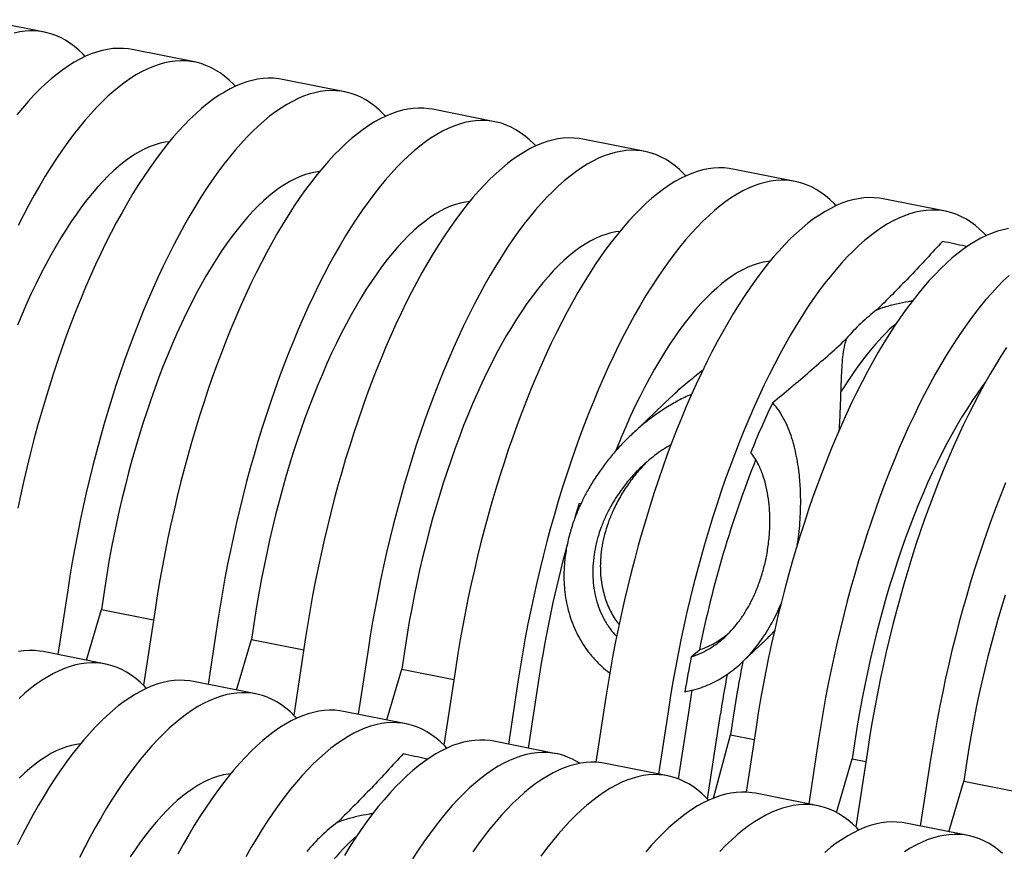
# Model space of a CAD drawing. Units: millimetres. Extents: x 349 to 14763, y 245 to 8947.
# Drawn here: x 8107 to 8429, y 4342 to 4614 of the extents above; entities that cross this region are included whole.
import ezdxf

# ---------------------------------------------------------------- set-up
doc = ezdxf.new("R2010")
doc.units = ezdxf.units.MM
doc.header["$LTSCALE"] = 35

msp = doc.modelspace()

# ---------------------------------------------------------------- linework, layer by layer
at = {"color": 7, "linetype": 'Continuous', "lineweight": 25}
for p, q in [((8114.76, 4610.25), (8094.31, 4614.32)), ((8163.95, 4600.46), (8143.49, 4604.53)), ((8213.13, 4590.68), (8192.67, 4594.75)), ((8262.31, 4580.89), (8241.86, 4584.96)), ((8311.5, 4571.11), (8291.04, 4575.18)), ((8360.68, 4561.32), (8340.22, 4565.39)), ((8409.86, 4551.54), (8389.41, 4555.61)), ((8320.04, 4490.73), (8306.78, 4478.12)), ((8290.48, 4455.72), (8289.92, 4455.83)), ((8134.5, 4428.31), (8133.39, 4421.04)), ((8122.37, 4427.4), (8119.15, 4406.29)), ((8151.1, 4421.68), (8147.21, 4396.21)), ((8128.5, 4404.43), (8133.39, 4421.04)), ((8133.39, 4421.04), (8150.48, 4417.64)), ((8183.69, 4418.53), (8182.58, 4411.25)), ((8171.55, 4417.61), (8168.33, 4396.5)), ((8200.28, 4411.9), (8196.39, 4386.42)), ((8177.68, 4394.64), (8182.58, 4411.25)), ((8182.58, 4411.25), (8199.66, 4407.85)), ((8232.87, 4408.74), (8231.76, 4401.46)), ((8343.36, 4403.87), (8351.1, 4411.23)), ((8134.83, 4403.17), (8114.38, 4407.24)), ((8220.74, 4407.83), (8217.52, 4386.72)), ((8326.58, 4405.54), (8329.28, 4407.83)), ((8249.46, 4402.11), (8245.58, 4376.64)), ((8226.87, 4384.86), (8231.76, 4401.46)), ((8231.76, 4401.46), (8248.84, 4398.07)), ((8184.02, 4393.38), (8163.56, 4397.45)), ((8269.92, 4398.04), (8266.7, 4376.93)), ((8276.7, 4398.55), (8273.21, 4375.64)), ((8298.64, 4392.33), (8295.39, 4370.99)), ((8233.2, 4383.6), (8212.74, 4387.67)), ((8319.1, 4388.26), (8315.88, 4367.15)), ((8325.89, 4388.77), (8322.35, 4365.56)), ((8331.9, 4358.98), (8336.13, 4386.73)), ((8340.55, 4387.32), (8339.44, 4380.04)), ((8347.83, 4382.54), (8344.57, 4361.21)), ((8333.86, 4359.26), (8339.44, 4380.04)), ((8339.44, 4380.04), (8347.21, 4378.49)), ((8380.42, 4379.38), (8379.31, 4372.11)), ((8282.38, 4373.81), (8261.93, 4377.88)), ((8368.29, 4378.47), (8365.07, 4357.36)), ((8384.38, 4375.27), (8380.49, 4349.8)), ((8318.93, 4366.54), (8298.47, 4370.61)), ((8374.14, 4354.58), (8379.31, 4372.11)), ((8379.31, 4372.11), (8383.76, 4371.22)), ((8404.83, 4371.2), (8401.62, 4350.09)), ((8416.97, 4372.11), (8415.86, 4364.84)), ((8410.97, 4348.23), (8415.86, 4364.84)), ((8415.86, 4364.84), (8432.94, 4361.44)), ((8368.11, 4356.76), (8347.66, 4360.83)), ((8417.3, 4346.97), (8396.84, 4351.04))]:
    msp.add_line(p, q, dxfattribs=at)
at = {"color": 7, "linetype": 'Continuous', "lineweight": 25, "flags": 128}
for points in [[(8128.11, 4602.29), (8127.45, 4602.98), (8126.04, 4604.33), (8124.6, 4605.56), (8123.12, 4606.65), (8121.6, 4607.61), (8120.05, 4608.45), (8118.48, 4609.15), (8116.87, 4609.72), (8115.23, 4610.15), (8113.57, 4610.45), (8111.88, 4610.62), (8110.16, 4610.65), (8108.43, 4610.55), (8106.67, 4610.31), (8104.89, 4609.94)], [(8143.49, 4604.53), (8142.29, 4604.74), (8140.6, 4604.9), (8138.89, 4604.93), (8137.15, 4604.83), (8135.4, 4604.6), (8133.62, 4604.23), (8131.82, 4603.72), (8130.01, 4603.09), (8128.19, 4602.32), (8126.35, 4601.42), (8124.49, 4600.39), (8122.63, 4599.23), (8120.76, 4597.93), (8118.88, 4596.51), (8117, 4594.97), (8115.11, 4593.3), (8113.22, 4591.5), (8111.33, 4589.58), (8109.44, 4587.54), (8107.56, 4585.38), (8105.68, 4583.11)], [(8177.3, 4592.5), (8176.64, 4593.19), (8175.23, 4594.54), (8173.78, 4595.77), (8172.3, 4596.86), (8170.78, 4597.83), (8169.24, 4598.66), (8167.66, 4599.36), (8166.05, 4599.93), (8164.41, 4600.36), (8162.75, 4600.67), (8161.06, 4600.83), (8159.35, 4600.86), (8157.61, 4600.76), (8155.85, 4600.53), (8154.08, 4600.16), (8152.28, 4599.65), (8150.47, 4599.02), (8148.64, 4598.25), (8146.8, 4597.35), (8144.95, 4596.32), (8143.09, 4595.16), (8141.22, 4593.86), (8139.34, 4592.44), (8137.46, 4590.9), (8135.57, 4589.23), (8133.68, 4587.43), (8131.79, 4585.51), (8129.9, 4583.47), (8128.02, 4581.31), (8126.13, 4579.04), (8124.26, 4576.65), (8122.39, 4574.14), (8120.53, 4571.53), (8118.68, 4568.8), (8116.85, 4565.97), (8115.03, 4563.04), (8113.22, 4560), (8111.43, 4556.86), (8109.66, 4553.63), (8107.91, 4550.31), (8106.18, 4546.89)], [(8192.67, 4594.75), (8191.48, 4594.95), (8189.79, 4595.12), (8188.07, 4595.15), (8186.34, 4595.05), (8184.58, 4594.81), (8182.8, 4594.44), (8181.01, 4593.94), (8179.2, 4593.3), (8177.37, 4592.53), (8175.53, 4591.63), (8173.68, 4590.6), (8171.81, 4589.44), (8169.94, 4588.15), (8168.07, 4586.73), (8166.18, 4585.18), (8164.3, 4583.51), (8162.41, 4581.72), (8160.52, 4579.8), (8158.63, 4577.76), (8156.74, 4575.6), (8154.86, 4573.32), (8152.98, 4570.93), (8151.12, 4568.43), (8149.26, 4565.81), (8147.41, 4563.09), (8145.57, 4560.26), (8143.75, 4557.32), (8141.94, 4554.28), (8140.16, 4551.15), (8138.38, 4547.92), (8136.63, 4544.59), (8134.91, 4541.17), (8133.2, 4537.67), (8131.52, 4534.08), (8129.86, 4530.41), (8128.24, 4526.66), (8126.64, 4522.84), (8125.07, 4518.95), (8123.53, 4514.98), (8122.03, 4510.95), (8120.56, 4506.86), (8119.12, 4502.71), (8117.73, 4498.51), (8116.37, 4494.26), (8115.05, 4489.96), (8113.77, 4485.61), (8112.53, 4481.23), (8111.33, 4476.81), (8110.18, 4472.35), (8109.07, 4467.87), (8108.01, 4463.37), (8106.99, 4458.84), (8106.02, 4454.3)], [(8226.48, 4582.72), (8225.82, 4583.41), (8224.41, 4584.76), (8222.96, 4585.98), (8221.48, 4587.08), (8219.97, 4588.04), (8218.42, 4588.88), (8216.84, 4589.58), (8215.23, 4590.14), (8213.6, 4590.58), (8211.93, 4590.88), (8210.24, 4591.05), (8208.53, 4591.08), (8206.79, 4590.98), (8205.04, 4590.74), (8203.26, 4590.37), (8201.46, 4589.87), (8199.65, 4589.23), (8197.83, 4588.46), (8195.99, 4587.56), (8194.13, 4586.53), (8192.27, 4585.37), (8190.4, 4584.08), (8188.52, 4582.66), (8186.64, 4581.11), (8184.75, 4579.44), (8182.86, 4577.64), (8180.97, 4575.73), (8179.08, 4573.69), (8177.2, 4571.53), (8175.32, 4569.25), (8173.44, 4566.86), (8171.57, 4564.36), (8169.71, 4561.74), (8167.87, 4559.02), (8166.03, 4556.18), (8164.21, 4553.25), (8162.4, 4550.21), (8160.61, 4547.08), (8158.84, 4543.85), (8157.09, 4540.52), (8155.36, 4537.1), (8153.66, 4533.6), (8151.98, 4530.01), (8150.32, 4526.34), (8148.69, 4522.59), (8147.09, 4518.77), (8145.53, 4514.88), (8143.99, 4510.91), (8142.49, 4506.88), (8141.02, 4502.79), (8139.58, 4498.64), (8138.18, 4494.44), (8136.83, 4490.19), (8135.51, 4485.89), (8134.23, 4481.54), (8132.99, 4477.16), (8131.79, 4472.74), (8130.64, 4468.28), (8129.53, 4463.8), (8128.47, 4459.3), (8127.45, 4454.77), (8126.48, 4450.23), (8125.56, 4445.67), (8124.69, 4441.11), (8123.86, 4436.54), (8123.09, 4431.97), (8122.37, 4427.4)], [(8241.86, 4584.96), (8240.66, 4585.16), (8238.97, 4585.33), (8237.26, 4585.36), (8235.52, 4585.26), (8233.76, 4585.03), (8231.99, 4584.66), (8230.19, 4584.15), (8228.38, 4583.52), (8226.55, 4582.75), (8224.71, 4581.85), (8222.86, 4580.82), (8221, 4579.65), (8219.13, 4578.36), (8217.25, 4576.94), (8215.37, 4575.4), (8213.48, 4573.73), (8211.59, 4571.93), (8209.7, 4570.01), (8207.81, 4567.97), (8205.92, 4565.81), (8204.04, 4563.54), (8202.17, 4561.15), (8200.3, 4558.64), (8198.44, 4556.03), (8196.59, 4553.3), (8194.76, 4550.47), (8192.93, 4547.53), (8191.13, 4544.5), (8189.34, 4541.36), (8187.57, 4538.13), (8185.82, 4534.8), (8184.09, 4531.39), (8182.38, 4527.88), (8180.7, 4524.3), (8179.05, 4520.63), (8177.42, 4516.88), (8175.82, 4513.05), (8174.25, 4509.16), (8172.72, 4505.2), (8171.21, 4501.17), (8169.74, 4497.08), (8168.31, 4492.93), (8166.91, 4488.73), (8165.55, 4484.47), (8164.23, 4480.17), (8162.95, 4475.83), (8161.71, 4471.44), (8160.52, 4467.02), (8159.36, 4462.57), (8158.26, 4458.09), (8157.19, 4453.58), (8156.18, 4449.06), (8155.21, 4444.51), (8154.29, 4439.96), (8153.41, 4435.39), (8152.59, 4430.82), (8151.82, 4426.25), (8151.1, 4421.68)], [(8275.66, 4572.93), (8275, 4573.62), (8273.59, 4574.97), (8272.15, 4576.2), (8270.67, 4577.29), (8269.15, 4578.26), (8267.6, 4579.09), (8266.02, 4579.79), (8264.42, 4580.36), (8262.78, 4580.79), (8261.12, 4581.09), (8259.43, 4581.26), (8257.71, 4581.29), (8255.98, 4581.19), (8254.22, 4580.96), (8252.44, 4580.59), (8250.65, 4580.08), (8248.84, 4579.45), (8247.01, 4578.68), (8245.17, 4577.78), (8243.32, 4576.75), (8241.46, 4575.58), (8239.58, 4574.29), (8237.71, 4572.87), (8235.82, 4571.33), (8233.94, 4569.66), (8232.05, 4567.86), (8230.16, 4565.94), (8228.27, 4563.9), (8226.38, 4561.74), (8224.5, 4559.47), (8222.62, 4557.08), (8220.76, 4554.57), (8218.9, 4551.96), (8217.05, 4549.23), (8215.21, 4546.4), (8213.39, 4543.46), (8211.58, 4540.43), (8209.8, 4537.29), (8208.02, 4534.06), (8206.27, 4530.73), (8204.55, 4527.32), (8202.84, 4523.81), (8201.16, 4520.23), (8199.5, 4516.56), (8197.88, 4512.81), (8196.28, 4508.98), (8194.71, 4505.09), (8193.17, 4501.13), (8191.67, 4497.1), (8190.2, 4493.01), (8188.77, 4488.86), (8187.37, 4484.65), (8186.01, 4480.4), (8184.69, 4476.1), (8183.41, 4471.76), (8182.17, 4467.37), (8180.97, 4462.95), (8179.82, 4458.5), (8178.71, 4454.02), (8177.65, 4449.51), (8176.63, 4444.98), (8175.66, 4440.44), (8174.74, 4435.89), (8173.87, 4431.32), (8173.05, 4426.75), (8172.27, 4422.18), (8171.55, 4417.61)], [(8155.66, 4574.31), (8154.33, 4574.14), (8152.7, 4573.81), (8151.04, 4573.34), (8149.37, 4572.73), (8147.68, 4571.99), (8145.98, 4571.12), (8144.27, 4570.11), (8142.55, 4568.97), (8140.82, 4567.7), (8139.09, 4566.3), (8137.35, 4564.78), (8135.61, 4563.12), (8133.87, 4561.34), (8132.13, 4559.44), (8130.39, 4557.41), (8128.66, 4555.27), (8126.93, 4553.01), (8125.22, 4550.64), (8123.51, 4548.15), (8121.82, 4545.56), (8120.14, 4542.86), (8118.47, 4540.05), (8116.83, 4537.15), (8115.2, 4534.14), (8113.6, 4531.05), (8112.01, 4527.86), (8110.46, 4524.58), (8108.92, 4521.22), (8107.42, 4517.78), (8105.94, 4514.27)], [(8291.04, 4575.18), (8289.84, 4575.38), (8288.15, 4575.55), (8286.44, 4575.58), (8284.7, 4575.48), (8282.95, 4575.24), (8281.17, 4574.87), (8279.37, 4574.37), (8277.56, 4573.73), (8275.74, 4572.96), (8273.89, 4572.06), (8272.04, 4571.03), (8270.18, 4569.87), (8268.31, 4568.58), (8266.43, 4567.16), (8264.55, 4565.61), (8262.66, 4563.94), (8260.77, 4562.14), (8258.88, 4560.23), (8256.99, 4558.19), (8255.11, 4556.03), (8253.23, 4553.75), (8251.35, 4551.36), (8249.48, 4548.86), (8247.62, 4546.24), (8245.77, 4543.52), (8243.94, 4540.68), (8242.12, 4537.75), (8240.31, 4534.71), (8238.52, 4531.58), (8236.75, 4528.34), (8235, 4525.02), (8233.27, 4521.6), (8231.57, 4518.1), (8229.88, 4514.51), (8228.23, 4510.84), (8226.6, 4507.09), (8225, 4503.27), (8223.43, 4499.37), (8221.9, 4495.41), (8220.39, 4491.38), (8218.92, 4487.29), (8217.49, 4483.14), (8216.09, 4478.94), (8214.73, 4474.69), (8213.41, 4470.38), (8212.13, 4466.04), (8210.9, 4461.66), (8209.7, 4457.23), (8208.55, 4452.78), (8207.44, 4448.3), (8206.38, 4443.8), (8205.36, 4439.27), (8204.39, 4434.73), (8203.47, 4430.17), (8202.6, 4425.61), (8201.77, 4421.04), (8201, 4416.47), (8200.28, 4411.9)], [(8324.84, 4563.14), (8324.19, 4563.83), (8322.78, 4565.19), (8321.33, 4566.41), (8319.85, 4567.51), (8318.33, 4568.47), (8316.79, 4569.31), (8315.21, 4570.01), (8313.6, 4570.57), (8311.96, 4571.01), (8310.3, 4571.31), (8308.61, 4571.48), (8306.9, 4571.51), (8305.16, 4571.41), (8303.4, 4571.17), (8301.63, 4570.8), (8299.83, 4570.3), (8298.02, 4569.66), (8296.19, 4568.89), (8294.35, 4567.99), (8292.5, 4566.96), (8290.64, 4565.8), (8288.77, 4564.51), (8286.89, 4563.09), (8285.01, 4561.54), (8283.12, 4559.87), (8281.23, 4558.07), (8279.34, 4556.16), (8277.45, 4554.12), (8275.56, 4551.96), (8273.68, 4549.68), (8271.81, 4547.29), (8269.94, 4544.79), (8268.08, 4542.17), (8266.23, 4539.45), (8264.4, 4536.61), (8262.57, 4533.68), (8260.77, 4530.64), (8258.98, 4527.51), (8257.21, 4524.27), (8255.46, 4520.95), (8253.73, 4517.53), (8252.02, 4514.03), (8250.34, 4510.44), (8248.69, 4506.77), (8247.06, 4503.02), (8245.46, 4499.2), (8243.89, 4495.3), (8242.36, 4491.34), (8240.85, 4487.31), (8239.38, 4483.22), (8237.95, 4479.07), (8236.55, 4474.87), (8235.19, 4470.62), (8233.87, 4466.31), (8232.59, 4461.97), (8231.35, 4457.59), (8230.16, 4453.16), (8229, 4448.71), (8227.9, 4444.23), (8226.83, 4439.73), (8225.82, 4435.2), (8224.85, 4430.66), (8223.93, 4426.1), (8223.05, 4421.54), (8222.23, 4416.97), (8221.46, 4412.4), (8220.74, 4407.83)], [(8204.85, 4564.52), (8203.51, 4564.35), (8201.88, 4564.02), (8200.22, 4563.55), (8198.55, 4562.95), (8196.87, 4562.21), (8195.17, 4561.33), (8193.45, 4560.33), (8191.73, 4559.19), (8190.01, 4557.92), (8188.27, 4556.52), (8186.53, 4554.99), (8184.79, 4553.33), (8183.05, 4551.55), (8181.31, 4549.65), (8179.57, 4547.63), (8177.84, 4545.49), (8176.12, 4543.23), (8174.4, 4540.85), (8172.69, 4538.37), (8171, 4535.77), (8169.32, 4533.07), (8167.66, 4530.27), (8166.01, 4527.36), (8164.39, 4524.36), (8162.78, 4521.26), (8161.2, 4518.07), (8159.64, 4514.8), (8158.11, 4511.44), (8156.6, 4508), (8155.13, 4504.48), (8153.68, 4500.89), (8152.27, 4497.23), (8150.89, 4493.5), (8149.55, 4489.71), (8148.24, 4485.87), (8146.97, 4481.97), (8145.75, 4478.02), (8144.56, 4474.02), (8143.41, 4469.99), (8142.31, 4465.91), (8141.25, 4461.81), (8140.24, 4457.67), (8139.27, 4453.52), (8138.35, 4449.34), (8137.48, 4445.15), (8136.66, 4440.94), (8135.89, 4436.73), (8135.17, 4432.52), (8134.5, 4428.31)], [(8340.22, 4565.39), (8339.02, 4565.59), (8337.34, 4565.76), (8335.62, 4565.79), (8333.89, 4565.69), (8332.13, 4565.46), (8330.35, 4565.09), (8328.56, 4564.58), (8326.74, 4563.95), (8324.92, 4563.18), (8323.08, 4562.28), (8321.23, 4561.25), (8319.36, 4560.08), (8317.49, 4558.79), (8315.61, 4557.37), (8313.73, 4555.83), (8311.84, 4554.15), (8309.96, 4552.36), (8308.07, 4550.44), (8306.18, 4548.4), (8304.29, 4546.24), (8302.41, 4543.97), (8300.53, 4541.57), (8298.66, 4539.07), (8296.81, 4536.45), (8294.96, 4533.73), (8293.12, 4530.9), (8291.3, 4527.96), (8289.49, 4524.93), (8287.7, 4521.79), (8285.93, 4518.56), (8284.18, 4515.23), (8282.45, 4511.82), (8280.75, 4508.31), (8279.07, 4504.73), (8277.41, 4501.06), (8275.78, 4497.31), (8274.19, 4493.48), (8272.62, 4489.59), (8271.08, 4485.62), (8269.58, 4481.6), (8268.11, 4477.51), (8266.67, 4473.36), (8265.28, 4469.15), (8263.92, 4464.9), (8262.6, 4460.6), (8261.32, 4456.25), (8260.08, 4451.87), (8258.88, 4447.45), (8257.73, 4443), (8256.62, 4438.52), (8255.56, 4434.01), (8254.54, 4429.48), (8253.57, 4424.94), (8252.65, 4420.39), (8251.78, 4415.82), (8250.96, 4411.25), (8250.18, 4406.68), (8249.46, 4402.11)], [(8374.03, 4553.36), (8373.37, 4554.05), (8371.96, 4555.4), (8370.51, 4556.63), (8369.03, 4557.72), (8367.52, 4558.69), (8365.97, 4559.52), (8364.39, 4560.22), (8362.78, 4560.79), (8361.15, 4561.22), (8359.48, 4561.52), (8357.79, 4561.69), (8356.08, 4561.72), (8354.34, 4561.62), (8352.59, 4561.39), (8350.81, 4561.02), (8349.01, 4560.51), (8347.2, 4559.88), (8345.38, 4559.11), (8343.54, 4558.21), (8341.68, 4557.18), (8339.82, 4556.01), (8337.95, 4554.72), (8336.07, 4553.3), (8334.19, 4551.76), (8332.3, 4550.08), (8330.41, 4548.29), (8328.52, 4546.37), (8326.63, 4544.33), (8324.75, 4542.17), (8322.87, 4539.9), (8320.99, 4537.5), (8319.12, 4535), (8317.26, 4532.38), (8315.41, 4529.66), (8313.58, 4526.83), (8311.76, 4523.89), (8309.95, 4520.86), (8308.16, 4517.72), (8306.39, 4514.49), (8304.64, 4511.16), (8302.91, 4507.75), (8301.21, 4504.24), (8299.52, 4500.66), (8297.87, 4496.99), (8296.24, 4493.24), (8294.64, 4489.41), (8293.08, 4485.52), (8291.54, 4481.55), (8290.03, 4477.53), (8288.57, 4473.44), (8287.13, 4469.29), (8285.73, 4465.08), (8284.37, 4460.83), (8283.05, 4456.53), (8281.77, 4452.18), (8280.54, 4447.8), (8279.34, 4443.38), (8278.19, 4438.93), (8277.08, 4434.45), (8276.02, 4429.94), (8275, 4425.41), (8274.03, 4420.87), (8273.11, 4416.32), (8272.24, 4411.75), (8271.41, 4407.18), (8270.64, 4402.61), (8269.92, 4398.04)], [(8254.03, 4554.74), (8252.7, 4554.57), (8251.06, 4554.23), (8249.41, 4553.77), (8247.74, 4553.16), (8246.05, 4552.42), (8244.35, 4551.55), (8242.64, 4550.54), (8240.92, 4549.4), (8239.19, 4548.13), (8237.45, 4546.73), (8235.72, 4545.2), (8233.97, 4543.55), (8232.23, 4541.77), (8230.49, 4539.87), (8228.76, 4537.84), (8227.02, 4535.7), (8225.3, 4533.44), (8223.58, 4531.07), (8221.88, 4528.58), (8220.18, 4525.99), (8218.5, 4523.29), (8216.84, 4520.48), (8215.2, 4517.58), (8213.57, 4514.57), (8211.96, 4511.48), (8210.38, 4508.29), (8208.82, 4505.01), (8207.29, 4501.65), (8205.79, 4498.21), (8204.31, 4494.69), (8202.87, 4491.1), (8201.45, 4487.44), (8200.07, 4483.72), (8198.73, 4479.93), (8197.43, 4476.08), (8196.16, 4472.18), (8194.93, 4468.23), (8193.74, 4464.24), (8192.6, 4460.2), (8191.49, 4456.13), (8190.43, 4452.02), (8189.42, 4447.89), (8188.45, 4443.73), (8187.54, 4439.55), (8186.67, 4435.36), (8185.84, 4431.16), (8185.07, 4426.95), (8184.35, 4422.74), (8183.69, 4418.53)], [(8389.41, 4555.61), (8388.21, 4555.81), (8386.52, 4555.97), (8384.81, 4556.01), (8383.07, 4555.91), (8381.31, 4555.67), (8379.53, 4555.3), (8377.74, 4554.8), (8375.93, 4554.16), (8374.1, 4553.39), (8372.26, 4552.49), (8370.41, 4551.46), (8368.55, 4550.3), (8366.68, 4549.01), (8364.8, 4547.59), (8362.91, 4546.04), (8361.03, 4544.37), (8359.14, 4542.57), (8357.25, 4540.65), (8355.36, 4538.62), (8353.47, 4536.46), (8351.59, 4534.18), (8349.72, 4531.79), (8347.85, 4529.28), (8345.99, 4526.67), (8344.14, 4523.94), (8342.3, 4521.11), (8340.48, 4518.18), (8338.68, 4515.14), (8336.89, 4512.01), (8335.12, 4508.77), (8333.37, 4505.45), (8331.64, 4502.03), (8329.93, 4498.53), (8328.25, 4494.94), (8326.6, 4491.27), (8324.97, 4487.52), (8323.37, 4483.7), (8321.8, 4479.8), (8320.26, 4475.84), (8318.76, 4471.81), (8317.29, 4467.72), (8315.86, 4463.57), (8314.46, 4459.37), (8313.1, 4455.11), (8311.78, 4450.81), (8310.5, 4446.47), (8309.26, 4442.08), (8308.07, 4437.66), (8306.91, 4433.21), (8305.8, 4428.73), (8304.74, 4424.22), (8303.73, 4419.7), (8302.76, 4415.16), (8301.83, 4410.6), (8300.96, 4406.04), (8300.14, 4401.47), (8299.37, 4396.9), (8298.64, 4392.33)], [(8423.21, 4543.57), (8422.55, 4544.26), (8421.14, 4545.62), (8419.7, 4546.84), (8418.21, 4547.94), (8416.7, 4548.9), (8415.15, 4549.73), (8413.57, 4550.43), (8411.97, 4551), (8410.33, 4551.44), (8408.67, 4551.74), (8406.98, 4551.9), (8405.26, 4551.94), (8403.53, 4551.84), (8401.77, 4551.6), (8399.99, 4551.23), (8398.2, 4550.73), (8396.39, 4550.09), (8394.56, 4549.32), (8392.72, 4548.42), (8390.87, 4547.39), (8389, 4546.23), (8387.13, 4544.94), (8385.26, 4543.52), (8383.37, 4541.97), (8381.48, 4540.3), (8379.6, 4538.5), (8377.71, 4536.58), (8375.82, 4534.54), (8373.93, 4532.39), (8372.05, 4530.11), (8370.17, 4527.72), (8368.31, 4525.21), (8366.45, 4522.6), (8364.6, 4519.87), (8362.76, 4517.04), (8360.94, 4514.11), (8359.13, 4511.07), (8357.34, 4507.94), (8355.57, 4504.7), (8353.82, 4501.38), (8352.09, 4497.96), (8350.39, 4494.46), (8348.71, 4490.87), (8347.05, 4487.2), (8345.43, 4483.45), (8343.83, 4479.63), (8342.26, 4475.73), (8340.72, 4471.77), (8339.22, 4467.74), (8337.75, 4463.65), (8336.31, 4459.5), (8334.92, 4455.3), (8333.56, 4451.04), (8332.24, 4446.74), (8330.96, 4442.4), (8329.72, 4438.01), (8328.52, 4433.59), (8327.37, 4429.14), (8326.26, 4424.66), (8325.2, 4420.15), (8324.18, 4415.63), (8323.21, 4411.09), (8322.29, 4406.53), (8321.42, 4401.97), (8320.6, 4397.4), (8319.82, 4392.83), (8319.1, 4388.26)], [(8303.21, 4544.95), (8301.88, 4544.78), (8300.24, 4544.45), (8298.59, 4543.98), (8296.92, 4543.38), (8295.23, 4542.64), (8293.53, 4541.76), (8291.82, 4540.76), (8290.1, 4539.62), (8288.37, 4538.35), (8286.64, 4536.95), (8284.9, 4535.42), (8283.16, 4533.76), (8281.42, 4531.98), (8279.68, 4530.08), (8277.94, 4528.06), (8276.21, 4525.91), (8274.48, 4523.65), (8272.77, 4521.28), (8271.06, 4518.8), (8269.37, 4516.2), (8267.69, 4513.5), (8266.02, 4510.7), (8264.38, 4507.79), (8262.75, 4504.79), (8261.15, 4501.69), (8259.56, 4498.5), (8258, 4495.23), (8256.47, 4491.87), (8254.97, 4488.43), (8253.49, 4484.91), (8252.05, 4481.32), (8250.64, 4477.66), (8249.26, 4473.93), (8247.92, 4470.14), (8246.61, 4466.3), (8245.34, 4462.4), (8244.11, 4458.45), (8242.92, 4454.45), (8241.78, 4450.42), (8240.68, 4446.34), (8239.62, 4442.24), (8238.6, 4438.1), (8237.64, 4433.95), (8236.72, 4429.77), (8235.85, 4425.58), (8235.03, 4421.37), (8234.26, 4417.16), (8233.54, 4412.95), (8232.87, 4408.74)], [(8430.49, 4545.88), (8428.72, 4545.51), (8426.92, 4545.01), (8425.11, 4544.38), (8423.28, 4543.61), (8421.44, 4542.71), (8419.59, 4541.67), (8417.73, 4540.51), (8415.86, 4539.22), (8413.98, 4537.8), (8412.1, 4536.26), (8410.21, 4534.58), (8408.32, 4532.79), (8406.43, 4530.87), (8404.54, 4528.83), (8402.66, 4526.67), (8400.77, 4524.39), (8398.9, 4522), (8397.03, 4519.5), (8395.17, 4516.88), (8393.32, 4514.16), (8391.49, 4511.33), (8389.67, 4508.39), (8387.86, 4505.36), (8386.07, 4502.22), (8384.3, 4498.99), (8382.55, 4495.66), (8380.82, 4492.25), (8379.11, 4488.74), (8377.43, 4485.15), (8375.78, 4481.48), (8374.15, 4477.74), (8372.55, 4473.91), (8370.98, 4470.02), (8369.45, 4466.05), (8367.94, 4462.03), (8366.47, 4457.93), (8365.04, 4453.79), (8363.64, 4449.58), (8362.28, 4445.33), (8360.96, 4441.03), (8359.68, 4436.68), (8358.44, 4432.3), (8357.25, 4427.88), (8356.1, 4423.43), (8354.99, 4418.94), (8353.92, 4414.44), (8352.91, 4409.91), (8351.94, 4405.37), (8351.02, 4400.81), (8350.15, 4396.25), (8349.32, 4391.68), (8348.55, 4387.11), (8347.83, 4382.54)], [(8352.39, 4535.17), (8351.72, 4535.09), (8350.1, 4534.82), (8348.47, 4534.41), (8346.82, 4533.87), (8345.16, 4533.19), (8343.48, 4532.38), (8341.79, 4531.45), (8340.08, 4530.38), (8338.37, 4529.18), (8336.66, 4527.85), (8334.94, 4526.4), (8333.21, 4524.82), (8331.49, 4523.12), (8329.76, 4521.3), (8328.04, 4519.35), (8326.32, 4517.29), (8324.6, 4515.11), (8322.9, 4512.82), (8321.2, 4510.42), (8319.51, 4507.91), (8317.84, 4505.29), (8316.18, 4502.57), (8314.54, 4499.75), (8312.92, 4496.83), (8311.31, 4493.82), (8309.73, 4490.72), (8308.17, 4487.52), (8306.64, 4484.25), (8305.13, 4480.89), (8303.64, 4477.45), (8302.19, 4473.94), (8301.78, 4472.91)], [(8430.67, 4530.51), (8428.78, 4528.72), (8426.89, 4526.8), (8425, 4524.76), (8423.11, 4522.6), (8421.23, 4520.32), (8419.36, 4517.93), (8417.49, 4515.43), (8415.63, 4512.81), (8413.78, 4510.09), (8411.95, 4507.26), (8410.12, 4504.32), (8408.32, 4501.29), (8406.53, 4498.15), (8404.76, 4494.92), (8403.01, 4491.59), (8401.28, 4488.18), (8399.57, 4484.67), (8397.89, 4481.08), (8396.24, 4477.41), (8394.61, 4473.67), (8393.01, 4469.84), (8391.44, 4465.95), (8389.9, 4461.98), (8388.4, 4457.95), (8386.93, 4453.86), (8385.5, 4449.72), (8384.1, 4445.51), (8382.74, 4441.26), (8381.42, 4436.96), (8380.14, 4432.61), (8378.9, 4428.23), (8377.71, 4423.81), (8376.55, 4419.36), (8375.44, 4414.87), (8374.38, 4410.37), (8373.37, 4405.84), (8372.4, 4401.3), (8371.47, 4396.74), (8370.6, 4392.18), (8369.78, 4387.61), (8369.01, 4383.04), (8368.29, 4378.47)], [(8429.87, 4506.89), (8428.04, 4504.06), (8426.21, 4501.12), (8424.41, 4498.08), (8422.62, 4494.95), (8420.85, 4491.72), (8419.1, 4488.39), (8417.37, 4484.97), (8415.66, 4481.47), (8413.98, 4477.88), (8412.33, 4474.21), (8410.7, 4470.46), (8409.1, 4466.64), (8407.53, 4462.75), (8406, 4458.78), (8404.49, 4454.75), (8403.02, 4450.66), (8401.59, 4446.51), (8400.19, 4442.31), (8398.83, 4438.06), (8397.51, 4433.76), (8396.23, 4429.41), (8394.99, 4425.03), (8393.8, 4420.61), (8392.64, 4416.15), (8391.54, 4411.67), (8390.47, 4407.17), (8389.46, 4402.64), (8388.49, 4398.1), (8387.57, 4393.54), (8386.69, 4388.98), (8385.87, 4384.41), (8385.1, 4379.84), (8384.38, 4375.27)], [(8422.91, 4495.46), (8422.03, 4494.3), (8420.32, 4491.92), (8418.61, 4489.44), (8416.92, 4486.84), (8415.24, 4484.14), (8413.57, 4481.34), (8411.93, 4478.43), (8410.3, 4475.43), (8408.7, 4472.33), (8407.11, 4469.15), (8405.55, 4465.87), (8404.02, 4462.51), (8402.52, 4459.07), (8401.04, 4455.55), (8399.6, 4451.96), (8398.19, 4448.3), (8396.81, 4444.57), (8395.46, 4440.79), (8394.16, 4436.94), (8392.89, 4433.04), (8391.66, 4429.09), (8390.47, 4425.1), (8389.33, 4421.06), (8388.22, 4416.99), (8387.17, 4412.88), (8386.15, 4408.75), (8385.19, 4404.59), (8384.27, 4400.41), (8383.4, 4396.22), (8382.58, 4392.02), (8381.81, 4387.81), (8381.09, 4383.59), (8380.42, 4379.38)], [(8429.56, 4462.57), (8427.99, 4458.68), (8426.45, 4454.71), (8424.95, 4450.68), (8423.48, 4446.59), (8422.05, 4442.44), (8420.65, 4438.24), (8419.29, 4433.99), (8417.97, 4429.69), (8416.69, 4425.34), (8415.45, 4420.96), (8414.25, 4416.54), (8413.1, 4412.08), (8411.99, 4407.6), (8410.93, 4403.1), (8409.91, 4398.57), (8408.95, 4394.03), (8408.02, 4389.47), (8407.15, 4384.91), (8406.33, 4380.34), (8405.56, 4375.77), (8404.83, 4371.2)], [(8289.92, 4455.83), (8288.62, 4451.6), (8288.33, 4450.61)], [(8429.44, 4425.77), (8428.21, 4421.82), (8427.02, 4417.82), (8425.88, 4413.79), (8424.77, 4409.71), (8423.71, 4405.61), (8422.7, 4401.48), (8421.74, 4397.32), (8420.82, 4393.14), (8419.95, 4388.95), (8419.13, 4384.74), (8418.36, 4380.53), (8417.64, 4376.32), (8416.97, 4372.11)], [(8114.38, 4407.24), (8113.18, 4407.44), (8111.49, 4407.61), (8109.78, 4407.64), (8108.04, 4407.54), (8106.28, 4407.3)], [(8148.18, 4395.21), (8147.52, 4395.9), (8146.11, 4397.25), (8144.67, 4398.48), (8143.19, 4399.57), (8141.67, 4400.54), (8140.12, 4401.37), (8138.54, 4402.07), (8136.94, 4402.64), (8135.3, 4403.07), (8133.64, 4403.37), (8131.95, 4403.54), (8130.23, 4403.57), (8128.5, 4403.47), (8126.74, 4403.23), (8124.96, 4402.87), (8123.17, 4402.36), (8121.36, 4401.73), (8119.53, 4400.96), (8117.69, 4400.06), (8115.84, 4399.02), (8113.97, 4397.86), (8112.1, 4396.57), (8110.23, 4395.15), (8108.34, 4393.61), (8106.46, 4391.93)], [(8163.56, 4397.45), (8162.36, 4397.66), (8160.67, 4397.82), (8158.96, 4397.86), (8157.22, 4397.75), (8155.47, 4397.52), (8153.69, 4397.15), (8151.89, 4396.65), (8150.08, 4396.01), (8148.25, 4395.24), (8146.41, 4394.34), (8144.56, 4393.31), (8142.7, 4392.15), (8140.83, 4390.86), (8138.95, 4389.44), (8137.07, 4387.89), (8135.18, 4386.22), (8133.29, 4384.42), (8131.4, 4382.5), (8129.51, 4380.46), (8127.63, 4378.31), (8125.75, 4376.03), (8123.87, 4373.64), (8122, 4371.13), (8120.14, 4368.52), (8118.29, 4365.79), (8116.46, 4362.96), (8114.64, 4360.03), (8112.83, 4356.99), (8111.04, 4353.85), (8109.27, 4350.62), (8107.52, 4347.3), (8105.79, 4343.88)], [(8197.36, 4385.42), (8196.7, 4386.11), (8195.3, 4387.47), (8193.85, 4388.69), (8192.37, 4389.79), (8190.85, 4390.75), (8189.31, 4391.58), (8187.73, 4392.28), (8186.12, 4392.85), (8184.48, 4393.29), (8182.82, 4393.59), (8181.13, 4393.75), (8179.42, 4393.79), (8177.68, 4393.68), (8175.92, 4393.45), (8174.15, 4393.08), (8172.35, 4392.58), (8170.54, 4391.94), (8168.71, 4391.17), (8166.87, 4390.27), (8165.02, 4389.24), (8163.16, 4388.08), (8161.29, 4386.79), (8159.41, 4385.37), (8157.53, 4383.82), (8155.64, 4382.15), (8153.75, 4380.35), (8151.86, 4378.43), (8149.97, 4376.39), (8148.08, 4374.24), (8146.2, 4371.96), (8144.33, 4369.57), (8142.46, 4367.06), (8140.6, 4364.45), (8138.75, 4361.72), (8136.92, 4358.89), (8135.09, 4355.96), (8133.29, 4352.92), (8131.5, 4349.78), (8129.73, 4346.55), (8127.98, 4343.23), (8126.25, 4339.81)], [(8212.74, 4387.67), (8211.54, 4387.87), (8209.86, 4388.04), (8208.14, 4388.07), (8206.41, 4387.97), (8204.65, 4387.73), (8202.87, 4387.36), (8201.08, 4386.86), (8199.26, 4386.22), (8197.44, 4385.46), (8195.6, 4384.56), (8193.75, 4383.52), (8191.88, 4382.36), (8190.01, 4381.07), (8188.13, 4379.65), (8186.25, 4378.1), (8184.36, 4376.43), (8182.48, 4374.64), (8180.59, 4372.72), (8178.7, 4370.68), (8176.81, 4368.52), (8174.93, 4366.24), (8173.05, 4363.85), (8171.18, 4361.35), (8169.33, 4358.73), (8167.48, 4356.01), (8165.64, 4353.18), (8163.82, 4350.24), (8162.01, 4347.2), (8160.22, 4344.07), (8158.45, 4340.84)], [(8246.55, 4375.64), (8245.89, 4376.33), (8244.48, 4377.68), (8243.03, 4378.91), (8241.55, 4380), (8240.04, 4380.97), (8238.49, 4381.8), (8236.91, 4382.5), (8235.3, 4383.07), (8233.67, 4383.5), (8232, 4383.8), (8230.31, 4383.97), (8228.6, 4384), (8226.86, 4383.9), (8225.11, 4383.66), (8223.33, 4383.29), (8221.53, 4382.79), (8219.72, 4382.15), (8217.9, 4381.39), (8216.06, 4380.49), (8214.2, 4379.45), (8212.34, 4378.29), (8210.47, 4377), (8208.59, 4375.58), (8206.71, 4374.03), (8204.82, 4372.36), (8202.93, 4370.57), (8201.04, 4368.65), (8199.15, 4366.61), (8197.27, 4364.45), (8195.39, 4362.17), (8193.51, 4359.78), (8191.64, 4357.28), (8189.78, 4354.66), (8187.93, 4351.94), (8186.1, 4349.11), (8184.28, 4346.17), (8182.47, 4343.13), (8180.68, 4340)], [(8126.55, 4377.02), (8125.22, 4376.85), (8123.58, 4376.51), (8121.93, 4376.04), (8120.26, 4375.44), (8118.57, 4374.7), (8116.87, 4373.83), (8115.16, 4372.82), (8113.44, 4371.68), (8111.71, 4370.41), (8109.97, 4369.01), (8108.24, 4367.48), (8106.49, 4365.83)], [(8261.93, 4377.88), (8260.73, 4378.09), (8259.04, 4378.25), (8257.32, 4378.29), (8255.59, 4378.18), (8253.83, 4377.95), (8252.05, 4377.58), (8250.26, 4377.08), (8248.45, 4376.44), (8246.62, 4375.67), (8244.78, 4374.77), (8242.93, 4373.74), (8241.07, 4372.58), (8239.2, 4371.28), (8237.32, 4369.87), (8235.43, 4368.32), (8233.55, 4366.65), (8231.66, 4364.85), (8229.77, 4362.93), (8227.88, 4360.89), (8225.99, 4358.73), (8224.11, 4356.46), (8222.24, 4354.07), (8220.37, 4351.56), (8218.51, 4348.95), (8216.66, 4346.22), (8214.82, 4343.39), (8213, 4340.46)], [(8290.11, 4370.63), (8289.22, 4371.18), (8287.67, 4372.01), (8286.09, 4372.71), (8284.49, 4373.28), (8282.85, 4373.72), (8281.19, 4374.02), (8279.5, 4374.18), (8277.78, 4374.22), (8276.05, 4374.11), (8274.29, 4373.88), (8272.51, 4373.51), (8270.72, 4373.01), (8268.9, 4372.37), (8267.08, 4371.6), (8265.24, 4370.7), (8263.39, 4369.67), (8261.52, 4368.51), (8259.65, 4367.21), (8257.78, 4365.8), (8255.89, 4364.25), (8254, 4362.58), (8252.12, 4360.78), (8250.23, 4358.86), (8248.34, 4356.82), (8246.45, 4354.66), (8244.57, 4352.39), (8242.69, 4350), (8240.83, 4347.49), (8238.97, 4344.88), (8237.12, 4342.15), (8235.28, 4339.32)], [(8298.47, 4370.61), (8297.28, 4370.81), (8295.59, 4370.98), (8293.87, 4371.01), (8292.14, 4370.91), (8290.38, 4370.68), (8288.6, 4370.31), (8286.81, 4369.8), (8285, 4369.17), (8283.17, 4368.4), (8281.33, 4367.5), (8279.48, 4366.47), (8277.62, 4365.3), (8275.74, 4364.01), (8273.87, 4362.59), (8271.98, 4361.05), (8270.1, 4359.38), (8268.21, 4357.58), (8266.32, 4355.66), (8264.43, 4353.62), (8262.54, 4351.46), (8260.66, 4349.19), (8258.78, 4346.8), (8256.92, 4344.29), (8255.06, 4341.68)], [(8175.73, 4367.23), (8175.05, 4367.15), (8173.44, 4366.88), (8171.81, 4366.47), (8170.16, 4365.93), (8168.49, 4365.26), (8166.81, 4364.45), (8165.12, 4363.51), (8163.42, 4362.44), (8161.71, 4361.24), (8159.99, 4359.92), (8158.27, 4358.46), (8156.55, 4356.89), (8154.82, 4355.18), (8153.1, 4353.36), (8151.37, 4351.42), (8149.65, 4349.35), (8147.94, 4347.18), (8146.23, 4344.89), (8144.54, 4342.48), (8142.85, 4339.97)], [(8332.28, 4358.58), (8331.62, 4359.27), (8330.21, 4360.62), (8328.76, 4361.85), (8327.28, 4362.94), (8325.77, 4363.91), (8324.22, 4364.74), (8322.64, 4365.44), (8321.03, 4366.01), (8319.4, 4366.44), (8317.73, 4366.74), (8316.04, 4366.91), (8314.33, 4366.94), (8312.59, 4366.84), (8310.84, 4366.61), (8309.06, 4366.24), (8307.27, 4365.73), (8305.45, 4365.1), (8303.63, 4364.33), (8301.79, 4363.43), (8299.94, 4362.4), (8298.07, 4361.23), (8296.2, 4359.94), (8294.32, 4358.52), (8292.44, 4356.98), (8290.55, 4355.31), (8288.66, 4353.51), (8286.77, 4351.59), (8284.89, 4349.55), (8283, 4347.39), (8281.12, 4345.12), (8279.24, 4342.73), (8277.37, 4340.22)], [(8347.66, 4360.83), (8346.46, 4361.03), (8344.77, 4361.2), (8343.06, 4361.23), (8341.32, 4361.13), (8339.56, 4360.89), (8337.79, 4360.52), (8335.99, 4360.02), (8334.18, 4359.38), (8332.35, 4358.61), (8330.51, 4357.71), (8328.66, 4356.68), (8326.8, 4355.52), (8324.93, 4354.23), (8323.05, 4352.81), (8321.17, 4351.26), (8319.28, 4349.59), (8317.39, 4347.79), (8315.5, 4345.88), (8313.61, 4343.84), (8311.73, 4341.68)], [(8381.46, 4348.79), (8380.8, 4349.48), (8379.39, 4350.84), (8377.95, 4352.06), (8376.47, 4353.16), (8374.95, 4354.12), (8373.4, 4354.96), (8371.83, 4355.66), (8370.22, 4356.22), (8368.58, 4356.66), (8366.92, 4356.96), (8365.23, 4357.13), (8363.51, 4357.16), (8361.78, 4357.06), (8360.02, 4356.82), (8358.24, 4356.45), (8356.45, 4355.95), (8354.64, 4355.31), (8352.81, 4354.54), (8350.97, 4353.64), (8349.12, 4352.61), (8347.26, 4351.45), (8345.39, 4350.16), (8343.51, 4348.74), (8341.62, 4347.19), (8339.74, 4345.52), (8337.85, 4343.72), (8335.96, 4341.81)], [(8396.84, 4351.04), (8395.64, 4351.24), (8393.95, 4351.41), (8392.24, 4351.44), (8390.5, 4351.34), (8388.75, 4351.11), (8386.97, 4350.74), (8385.17, 4350.23), (8383.36, 4349.6), (8381.54, 4348.83), (8379.7, 4347.93), (8377.84, 4346.9), (8375.98, 4345.73), (8374.11, 4344.44), (8372.23, 4343.02), (8370.35, 4341.48)], [(8428.58, 4341.05), (8427.13, 4342.28), (8425.65, 4343.37), (8424.13, 4344.34), (8422.59, 4345.17), (8421.01, 4345.87), (8419.4, 4346.44), (8417.76, 4346.87), (8416.1, 4347.17), (8414.41, 4347.34), (8412.7, 4347.37), (8410.96, 4347.27), (8409.2, 4347.04), (8407.43, 4346.67), (8405.63, 4346.16), (8403.82, 4345.53), (8401.99, 4344.76), (8400.15, 4343.86), (8398.3, 4342.83), (8396.44, 4341.66)]]:
    msp.add_lwpolyline(points, dxfattribs=at)
at = {"color": 7, "linetype": 'Continuous', "lineweight": 25}
for centre, radius, start, end in [((8426.12, 4468.5), 63.86, 127.3138, 139.7848), ((8599.18, 4370.87), 272.73, 154.3817, 158.11), ((8682.2, 4337.32), 359.9, 158.3397, 168.7017), ((8663.65, 4339.57), 391.42, 164.7585, 171.3331), ((8725.89, 4327.19), 406.93, 168.8985, 170.5321), ((8697.03, 4332.93), 360.6, 168.6531, 171.3253), ((8723.12, 4327.7), 391.46, 169.3859, 171.3275), ((8710.63, 4330.1), 389.19, 170.4571, 171.3303), ((8249.46, 4300.57), 63.86, 127.3138, 139.7848)]:
    msp.add_arc(centre, radius, start, end, dxfattribs=at)
for centre in [(8388.45, 4394.34), (8211.78, 4226.4)]:
    msp.add_ellipse(centre, major_axis=(27.87, 128.89), ratio=0.356167, start_param=0.444416, end_param=0.788698, dxfattribs=at)
for points, knots in [([(8408.87, 4541.66), (8405.44, 4537.93), (8400.29, 4532.33), (8393.16, 4524.99), (8389.43, 4521.27), (8387.5, 4519.38), (8387.42, 4519.29)], [0, 0, 0, 0, 0.493931, 0.740966, 0.988, 1, 1, 1, 1]), ([(8416.92, 4539.92), (8416.7, 4539.97), (8415.34, 4540.31), (8412.67, 4540.88), (8410.14, 4541.4), (8408.87, 4541.66)], [0, 0, 0, 0, 0.0855809, 0.540636, 1, 1, 1, 1]), ([(8387.42, 4519.29), (8388.24, 4519.59), (8390.27, 4520.35), (8393.75, 4521.26), (8396.85, 4521.92), (8398.66, 4522.15), (8399.1, 4522.21)], [0, 0, 0, 0, 0.224726, 0.55744, 0.890553, 1, 1, 1, 1]), ([(8353.26, 4488.79), (8357.32, 4492.19), (8363.42, 4497.28), (8371.3, 4504.21), (8375.26, 4507.8), (8377.27, 4509.65), (8377.36, 4509.73)], [0, 0, 0, 0, 0.493931, 0.740966, 0.988, 1, 1, 1, 1]), ([(8377.36, 4509.73), (8377.17, 4509.07), (8376.69, 4507.43), (8376.23, 4504.62), (8375.9, 4501.3), (8375.72, 4497.79), (8375.58, 4493.67), (8375.41, 4488.85), (8375.23, 4484), (8375.04, 4480.79), (8374.96, 4479.56)], [0, 0, 0, 0, 0.081717, 0.202701, 0.323831, 0.445032, 0.566113, 0.731621, 0.89724, 1, 1, 1, 1]), ([(8320.05, 4490.72), (8320.3, 4490.96), (8322.19, 4492.82), (8325.66, 4495.83), (8328.95, 4498.42), (8330.46, 4499.61)], [0, 0, 0, 0, 0.07334, 0.57271, 1, 1, 1, 1]), ([(8326.71, 4491.53), (8326.31, 4491.37), (8324.46, 4490.61), (8321.31, 4488.97), (8317.27, 4486.54), (8313.41, 4483.82), (8309.8, 4480.91), (8306.46, 4477.87), (8303.37, 4474.74), (8300.43, 4471.4), (8297.67, 4467.87), (8295.09, 4464.15), (8292.87, 4460.48), (8290.99, 4456.91), (8289.41, 4453.45), (8288.03, 4449.89), (8286.76, 4445.9), (8285.72, 4441.49), (8285.1, 4437.16), (8284.86, 4433.29), (8284.89, 4429.92), (8285.17, 4426.55), (8285.71, 4423.18), (8286.52, 4419.83), (8287.63, 4416.53), (8289.02, 4413.34), (8290.68, 4410.33), (8292.6, 4407.48), (8294.79, 4404.8), (8297.21, 4402.42), (8298.95, 4400.9), (8299.89, 4400.26), (8299.95, 4400.22)], [0, 0, 0, 0, 0.0111427, 0.0520145, 0.0929053, 0.1347781, 0.1766563, 0.2155837, 0.2545413, 0.29347, 0.3335402, 0.373643, 0.4137073, 0.4471417, 0.4805746, 0.5144549, 0.5483329, 0.591271, 0.6342014, 0.6638744, 0.6935801, 0.7232456, 0.7534745, 0.783701, 0.8147649, 0.8458263, 0.8760879, 0.9063478, 0.9376571, 0.9689651, 0.998243, 1, 1, 1, 1]), ([(8361.33, 4442.22), (8361.5, 4443.37), (8361.87, 4445.84), (8362.21, 4449.59), (8362.46, 4454.15), (8362.45, 4459.31), (8362.11, 4464.33), (8361.57, 4468.57), (8360.93, 4472.08), (8360.09, 4475.53), (8359.03, 4478.89), (8357.7, 4482.15), (8356.23, 4484.86), (8354.75, 4487.07), (8353.76, 4488.21), (8353.26, 4488.79)], [0, 0, 0, 0, 0.0642, 0.13829, 0.212326, 0.326558, 0.440796, 0.515942, 0.591139, 0.666274, 0.744037, 0.821875, 0.899552, 0.949636, 1, 1, 1, 1]), ([(8319.94, 4474.95), (8319.72, 4474.84), (8318.55, 4474.24), (8316.55, 4472.93), (8313.95, 4471.05), (8311.16, 4468.7), (8308.22, 4465.85), (8305.25, 4462.43), (8302.58, 4458.79), (8300.35, 4455.14), (8298.52, 4451.55), (8297.06, 4448.04), (8295.89, 4444.46), (8295.03, 4440.82), (8294.49, 4437.15), (8294.29, 4433.45), (8294.45, 4429.79), (8294.99, 4426.19), (8295.92, 4422.72), (8297.22, 4419.37), (8298.95, 4416.23), (8300.61, 4413.82), (8301.81, 4412.6), (8302.18, 4412.23)], [0, 0, 0, 0, 0.00976, 0.0523635, 0.0950226, 0.1375585, 0.1979669, 0.2585925, 0.3192294, 0.3796532, 0.4307334, 0.4818804, 0.5329446, 0.5828644, 0.632985, 0.6830587, 0.7329144, 0.7817736, 0.8307635, 0.8795848, 0.92872, 0.97804, 1, 1, 1, 1]), ([(8326.58, 4405.54), (8327.08, 4405.71), (8328.51, 4406.17), (8330.78, 4407.19), (8333.34, 4408.65), (8335.81, 4410.42), (8338.16, 4412.49), (8340.38, 4414.83), (8342.48, 4417.46), (8344.43, 4420.37), (8346.2, 4423.55), (8347.83, 4427.02), (8349.25, 4430.79), (8350.44, 4434.81), (8351.41, 4439.14), (8352.08, 4443.74), (8352.4, 4448.57), (8352.33, 4453.11), (8351.93, 4457.36), (8351.22, 4461.3), (8350.15, 4465.07), (8348.86, 4468.17), (8347.5, 4470.66), (8346.57, 4471.92), (8346.11, 4472.55)], [0, 0, 0, 0, 0.020104, 0.056648, 0.093303, 0.129861, 0.168684, 0.207615, 0.246458, 0.289791, 0.333237, 0.376597, 0.427466, 0.478459, 0.52936, 0.591026, 0.652844, 0.714531, 0.769041, 0.823784, 0.87844, 0.932834, 0.966423, 1, 1, 1, 1]), ([(8311.91, 4469.29), (8310.9, 4468.22), (8308.8, 4465.98), (8305.96, 4462.22), (8303.31, 4458.11), (8301.22, 4454.07), (8299.61, 4450.22), (8298.41, 4446.6), (8297.51, 4442.86), (8296.99, 4439.32), (8296.79, 4436.05), (8296.83, 4433.04), (8297.14, 4430.03), (8297.68, 4427.21), (8298.41, 4424.63), (8299.3, 4422.26), (8300.4, 4419.97), (8301.59, 4417.89), (8302.54, 4416.68), (8302.97, 4416.14)], [0, 0, 0, 0, 0.074313, 0.155657, 0.239375, 0.323083, 0.387369, 0.451649, 0.517603, 0.583545, 0.63438, 0.68521, 0.737391, 0.789564, 0.832592, 0.875617, 0.919838, 0.964055, 1, 1, 1, 1]), ([(8324.51, 4394.13), (8325.51, 4394.32), (8327.51, 4394.7), (8330.38, 4395.62), (8333.12, 4396.75), (8335.73, 4398.11), (8338.28, 4399.7), (8340.73, 4401.52), (8343.06, 4403.54), (8345.29, 4405.76), (8347.39, 4408.18), (8349.39, 4410.8), (8351.27, 4413.62), (8353.02, 4416.63), (8354.6, 4419.68), (8355.5, 4421.77), (8355.94, 4422.78)], [0, 0, 0, 0, 0.071583, 0.143727, 0.211107, 0.278487, 0.347704, 0.416922, 0.486605, 0.556292, 0.627706, 0.699125, 0.774735, 0.850351, 0.927618, 1, 1, 1, 1]), ([(8329.28, 4407.83), (8329.95, 4408.07), (8331.28, 4408.54), (8333.24, 4409.47), (8335.15, 4410.55), (8337.01, 4411.82), (8338.26, 4412.75), (8338.86, 4413.3), (8338.88, 4413.32)], [0, 0, 0, 0, 0.193398, 0.388038, 0.587178, 0.786329, 0.990388, 1, 1, 1, 1]), ([(8353.86, 4414.11), (8353.42, 4413.61), (8352.55, 4412.61), (8351.58, 4411.71), (8351.09, 4411.26)], [0, 0, 0, 0, 0.496633, 1, 1, 1, 1]), ([(8232.21, 4373.72), (8228.78, 4369.99), (8223.63, 4364.39), (8216.5, 4357.05), (8212.77, 4353.33), (8210.84, 4351.44), (8210.75, 4351.35)], [0, 0, 0, 0, 0.493931, 0.740966, 0.988, 1, 1, 1, 1]), ([(8240.26, 4371.98), (8240.04, 4372.04), (8238.67, 4372.37), (8236.01, 4372.95), (8233.48, 4373.46), (8232.21, 4373.72)], [0, 0, 0, 0, 0.085581, 0.540636, 1, 1, 1, 1]), ([(8210.75, 4351.35), (8211.57, 4351.66), (8213.61, 4352.41), (8217.09, 4353.33), (8220.19, 4353.98), (8221.99, 4354.21), (8222.44, 4354.27)], [0, 0, 0, 0, 0.224726, 0.55744, 0.890553, 1, 1, 1, 1])]:
    msp.add_open_spline(points, degree=3, knots=knots, dxfattribs=at)

doc.saveas('drawing.dxf')
